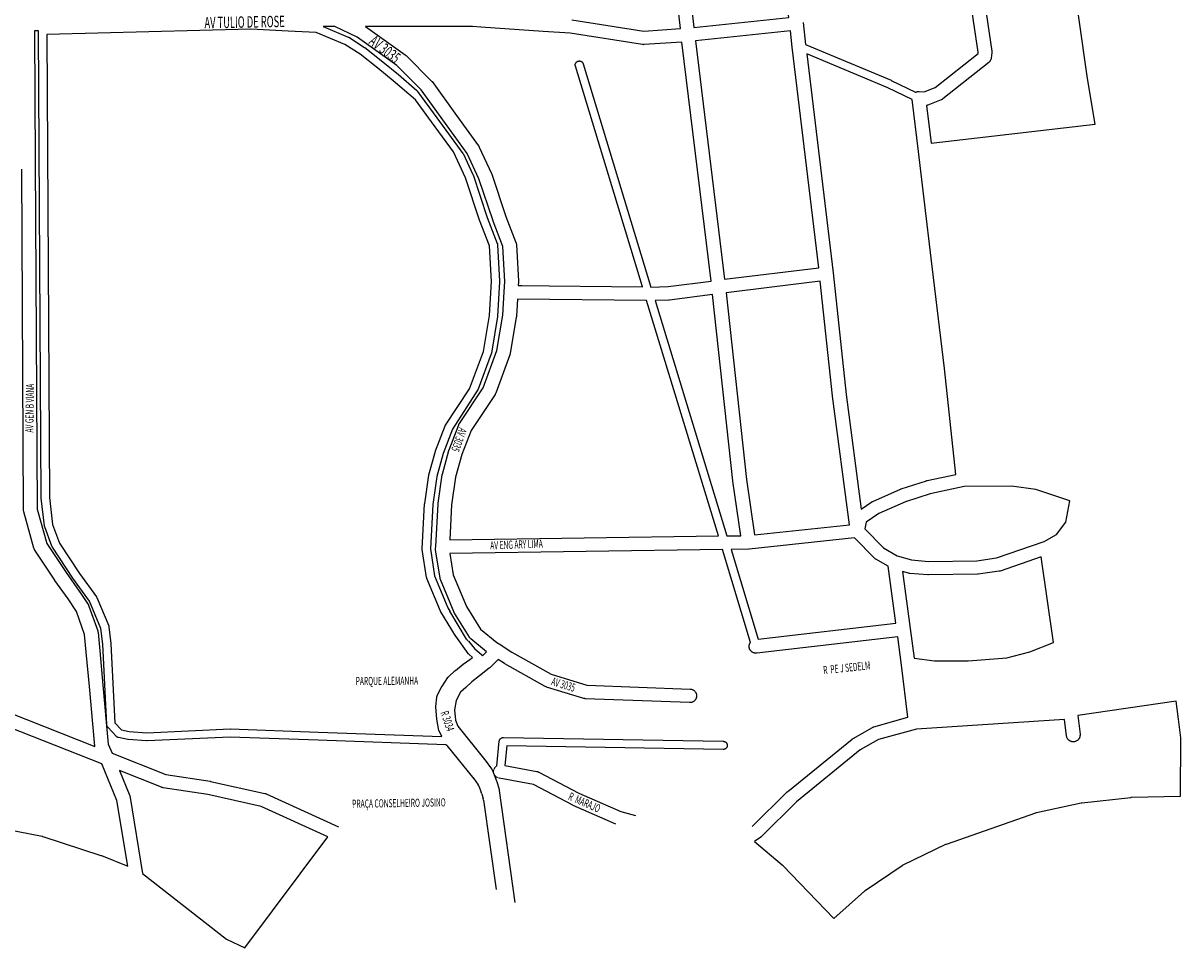
# Model space of a CAD drawing. Extents: x 182122 to 184154, y 1662981 to 1664238.
# Drawn here: x 183302 to 184154, y 1662981 to 1663662 of the extents above; entities that cross this region are included whole.
import ezdxf

# ---------------------------------------------------------------- set-up
doc = ezdxf.new("R2010")
doc.units = 0
doc.header["$MEASUREMENT"] = 0
doc.layers.get('0').update_dxf_attribs({"linetype": 'CONTINUOUS'})
doc.layers.add('eee', color=7, linetype='CONTINUOUS')
doc.layers.add('Poa_Buffer', color=7, linetype='CONTINUOUS')
doc.styles.add('p', font='ARIAL.TTF', dxfattribs={"width": 0.6, "height": 6})

msp = doc.modelspace()

# ---------------------------------------------------------------- linework, layer by layer
at = {"lineweight": 0}
for p, q in [((183553.88, 1663659.66), (183632.6, 1663659.66)), ((183583.1, 1663638.73), (183553.88, 1663659.66)), ((183553.88, 1663659.66), (183558.18, 1663659.66)), ((183632.6, 1663659.66), (183638.76, 1663659.18)), ((183638.76, 1663659.18), (183638.81, 1663659.17)), ((183638.81, 1663659.17), (183638.83, 1663659.17)), ((183638.83, 1663659.17), (183684.69, 1663656.05)), ((183684.69, 1663656.05), (183704.47, 1663654.69)), ((183704.47, 1663654.69), (183757.79, 1663646.35)), ((183757.79, 1663646.35), (183757.91, 1663646.33)), ((183757.91, 1663646.33), (183758.23, 1663646.3)), ((183758.23, 1663646.3), (183758.56, 1663646.29)), ((183758.56, 1663646.29), (183758.89, 1663646.3)), ((183758.89, 1663646.3), (183758.9, 1663646.3)), ((183758.9, 1663646.3), (183786.83, 1663648.22)), ((183786.83, 1663648.22), (183808.28, 1663472.24)), ((183583.23, 1663638.63), (183583.1, 1663638.73)), ((183583.48, 1663638.42), (183583.23, 1663638.63)), ((183583.71, 1663638.21), (183583.48, 1663638.42)), ((183602.3, 1663619.7), (183583.71, 1663638.21)), ((183708.29, 1663631.48), (183708.28, 1663631.29)), ((183708.28, 1663631.29), (183708.29, 1663631.09)), ((183708.3, 1663631.68), (183708.29, 1663631.48)), ((183708.29, 1663631.09), (183708.3, 1663630.9)), ((183708.34, 1663631.87), (183708.3, 1663631.68)), ((183708.3, 1663630.9), (183708.34, 1663630.7)), ((183708.38, 1663632.06), (183708.34, 1663631.87)), ((183708.34, 1663630.7), (183708.38, 1663630.51)), ((183708.44, 1663632.25), (183708.38, 1663632.06)), ((183708.38, 1663630.51), (183708.41, 1663630.42)), ((183708.41, 1663630.42), (183757.76, 1663467.85)), ((183708.51, 1663632.44), (183708.44, 1663632.25)), ((183708.59, 1663632.62), (183708.51, 1663632.44)), ((183708.68, 1663632.79), (183708.59, 1663632.62)), ((183708.78, 1663632.95), (183708.68, 1663632.79)), ((183708.9, 1663633.11), (183708.78, 1663632.95)), ((183709.02, 1663633.27), (183708.9, 1663633.11)), ((183709.16, 1663633.41), (183709.02, 1663633.27)), ((183709.3, 1663633.54), (183709.16, 1663633.41)), ((183709.45, 1663633.67), (183709.3, 1663633.54)), ((183709.61, 1663633.78), (183709.45, 1663633.67)), ((183709.78, 1663633.89), (183709.61, 1663633.78)), ((183709.95, 1663633.98), (183709.78, 1663633.89)), ((183710.13, 1663634.06), (183709.95, 1663633.98)), ((183710.31, 1663634.13), (183710.13, 1663634.06)), ((183710.5, 1663634.19), (183710.31, 1663634.13)), ((183710.69, 1663634.23), (183710.5, 1663634.19)), ((183710.89, 1663634.26), (183710.69, 1663634.23)), ((183711.08, 1663634.28), (183710.89, 1663634.26)), ((183711.28, 1663634.29), (183711.08, 1663634.28)), ((183711.47, 1663634.28), (183711.28, 1663634.29)), ((183711.67, 1663634.26), (183711.47, 1663634.28)), ((183711.86, 1663634.23), (183711.67, 1663634.26)), ((183712.06, 1663634.19), (183711.86, 1663634.23)), ((183712.24, 1663634.13), (183712.06, 1663634.19)), ((183712.43, 1663634.06), (183712.24, 1663634.13)), ((183712.61, 1663633.98), (183712.43, 1663634.06)), ((183712.78, 1663633.89), (183712.61, 1663633.98)), ((183712.95, 1663633.78), (183712.78, 1663633.89)), ((183713.1, 1663633.67), (183712.95, 1663633.78)), ((183713.26, 1663633.54), (183713.1, 1663633.67)), ((183713.4, 1663633.41), (183713.26, 1663633.54)), ((183713.53, 1663633.27), (183713.4, 1663633.41)), ((183713.66, 1663633.11), (183713.53, 1663633.27)), ((183713.77, 1663632.95), (183713.66, 1663633.11)), ((183713.88, 1663632.79), (183713.77, 1663632.95)), ((183713.97, 1663632.62), (183713.88, 1663632.79)), ((183714.05, 1663632.44), (183713.97, 1663632.62)), ((183714.12, 1663632.25), (183714.05, 1663632.44)), ((183714.15, 1663632.16), (183714.12, 1663632.25)), ((183764.04, 1663467.83), (183714.15, 1663632.16)), ((183602.52, 1663619.46), (183602.3, 1663619.7)), ((183602.73, 1663619.21), (183602.52, 1663619.46)), ((183602.82, 1663619.08), (183602.73, 1663619.21)), ((183620.78, 1663594.1), (183602.82, 1663619.08)), ((183637.16, 1663571.74), (183620.78, 1663594.1)), ((183637.28, 1663571.57), (183637.16, 1663571.74)), ((183637.45, 1663571.29), (183637.28, 1663571.57)), ((183637.61, 1663571), (183637.45, 1663571.29)), ((183637.66, 1663570.89), (183637.61, 1663571)), ((183646.61, 1663551.51), (183637.66, 1663570.89)), ((183646.69, 1663551.33), (183646.61, 1663551.51)), ((183646.81, 1663551.02), (183646.69, 1663551.33)), ((183646.82, 1663550.99), (183646.81, 1663551.02)), ((183657.2, 1663519.73), (183646.82, 1663550.99)), ((183664.61, 1663500.59), (183657.2, 1663519.73)), ((183664.69, 1663500.4), (183664.61, 1663500.59)), ((183664.78, 1663500.08), (183664.69, 1663500.4)), ((183664.85, 1663499.76), (183664.78, 1663500.08)), ((183664.91, 1663499.44), (183664.85, 1663499.76)), ((183664.94, 1663499.12), (183664.91, 1663499.44)), ((183664.94, 1663499.06), (183664.94, 1663499.12)), ((183666.43, 1663472.19), (183664.94, 1663499.06)), ((183666.27, 1663468.97), (183666.43, 1663471.63)), ((183757.76, 1663467.85), (183666.27, 1663468.97)), ((183668.89, 1663468.94), (183666.27, 1663468.97)), ((183666.43, 1663471.91), (183666.43, 1663472.19)), ((183666.43, 1663471.63), (183666.43, 1663471.91)), ((183776.71, 1663468.15), (183764.04, 1663467.83)), ((183808.28, 1663472.24), (183776.71, 1663468.15))]:
    msp.add_line(p, q, dxfattribs=at)
msp.add_arc((183652.91, 1663111.06), 4.88, 120.01399, 261.8951, dxfattribs=at)
at = {"layer": 'Poa_Buffer'}
for p, q in [((183313.22, 1663656.52), (183310.2, 1663656.38)), ((183310.2, 1663656.38), (183310.73, 1663559.69)), ((183315.12, 1663312.65), (183313.22, 1663656.52)), ((183469.4, 1663657.66), (183319.23, 1663653.86)), ((183496.83, 1663656.29), (183469.4, 1663657.66)), ((183496.84, 1663656.29), (183496.83, 1663656.29)), ((183517.56, 1663655.32), (183496.84, 1663656.29)), ((183538.59, 1663646.49), (183517.56, 1663655.32)), ((183522.69, 1663659.67), (183541.14, 1663651.93)), ((183531.19, 1663659.66), (183522.69, 1663659.67)), ((183553.88, 1663659.66), (183583.1, 1663638.73)), ((183632.6, 1663659.66), (183553.88, 1663659.66)), ((183638.76, 1663659.18), (183632.6, 1663659.66)), ((183638.81, 1663659.17), (183638.76, 1663659.18)), ((183638.83, 1663659.17), (183638.81, 1663659.17)), ((183684.69, 1663656.05), (183638.83, 1663659.17)), ((183704.47, 1663654.69), (183684.69, 1663656.05)), ((183757.79, 1663646.35), (183704.47, 1663654.69)), ((183319.23, 1663653.86), (183321.12, 1663312.85)), ((183549.85, 1663639.34), (183538.59, 1663646.49)), ((183541.14, 1663651.93), (183541.31, 1663651.85)), ((183541.31, 1663651.85), (183541.48, 1663651.76)), ((183541.48, 1663651.76), (183541.59, 1663651.7)), ((183541.59, 1663651.7), (183553.2, 1663644.32)), ((183757.91, 1663646.33), (183757.79, 1663646.35)), ((183758.23, 1663646.3), (183757.91, 1663646.33)), ((183758.56, 1663646.29), (183758.23, 1663646.3)), ((183758.89, 1663646.3), (183758.56, 1663646.29)), ((183758.9, 1663646.3), (183758.89, 1663646.3)), ((183786.83, 1663648.22), (183758.9, 1663646.3)), ((183808.28, 1663472.24), (183786.83, 1663648.22)), ((183562.85, 1663628.95), (183549.85, 1663639.34)), ((183553.2, 1663644.32), (183553.26, 1663644.28)), ((183553.26, 1663644.28), (183553.42, 1663644.17)), ((183553.42, 1663644.17), (183553.46, 1663644.13)), ((183553.46, 1663644.13), (183566.6, 1663633.63)), ((183583.1, 1663638.73), (183583.23, 1663638.63)), ((183583.23, 1663638.63), (183583.48, 1663638.42)), ((183583.48, 1663638.42), (183583.71, 1663638.21)), ((183583.71, 1663638.21), (183602.29, 1663619.71)), ((183574.3, 1663619.73), (183562.85, 1663628.95)), ((183566.6, 1663633.63), (183566.61, 1663633.62)), ((183566.61, 1663633.62), (183578.1, 1663624.37)), ((183708.28, 1663631.29), (183708.29, 1663631.48)), ((183708.29, 1663631.09), (183708.28, 1663631.29)), ((183708.29, 1663631.48), (183708.3, 1663631.68)), ((183708.3, 1663630.9), (183708.29, 1663631.09)), ((183708.3, 1663631.68), (183708.34, 1663631.87)), ((183708.34, 1663630.7), (183708.3, 1663630.9)), ((183708.34, 1663631.87), (183708.38, 1663632.06)), ((183708.38, 1663630.51), (183708.34, 1663630.7)), ((183708.38, 1663632.06), (183708.44, 1663632.25)), ((183708.41, 1663630.42), (183708.38, 1663630.51)), ((183757.76, 1663467.85), (183708.41, 1663630.42)), ((183708.44, 1663632.25), (183708.51, 1663632.44)), ((183708.51, 1663632.44), (183708.59, 1663632.62)), ((183708.59, 1663632.62), (183708.68, 1663632.79)), ((183708.68, 1663632.79), (183708.78, 1663632.95)), ((183708.78, 1663632.95), (183708.9, 1663633.11)), ((183708.9, 1663633.11), (183709.02, 1663633.27)), ((183709.02, 1663633.27), (183709.16, 1663633.41)), ((183709.16, 1663633.41), (183709.3, 1663633.54)), ((183709.3, 1663633.54), (183709.45, 1663633.67)), ((183709.45, 1663633.67), (183709.61, 1663633.78)), ((183709.61, 1663633.78), (183709.78, 1663633.89)), ((183709.78, 1663633.89), (183709.95, 1663633.98)), ((183709.95, 1663633.98), (183710.13, 1663634.06)), ((183710.13, 1663634.06), (183710.31, 1663634.13)), ((183710.31, 1663634.13), (183710.5, 1663634.19)), ((183710.5, 1663634.19), (183710.69, 1663634.23)), ((183710.69, 1663634.23), (183710.89, 1663634.26)), ((183710.89, 1663634.26), (183711.08, 1663634.28)), ((183711.08, 1663634.28), (183711.28, 1663634.29)), ((183711.28, 1663634.29), (183711.47, 1663634.28)), ((183711.47, 1663634.28), (183711.67, 1663634.26)), ((183711.67, 1663634.26), (183711.86, 1663634.23)), ((183711.86, 1663634.23), (183712.06, 1663634.19)), ((183712.06, 1663634.19), (183712.24, 1663634.13)), ((183712.24, 1663634.13), (183712.43, 1663634.06)), ((183712.43, 1663634.06), (183712.61, 1663633.98)), ((183712.61, 1663633.98), (183712.78, 1663633.89)), ((183712.78, 1663633.89), (183712.95, 1663633.78)), ((183712.95, 1663633.78), (183713.1, 1663633.67)), ((183713.1, 1663633.67), (183713.26, 1663633.54)), ((183713.26, 1663633.54), (183713.4, 1663633.41)), ((183713.4, 1663633.41), (183713.53, 1663633.27)), ((183713.53, 1663633.27), (183713.66, 1663633.11)), ((183713.66, 1663633.11), (183713.77, 1663632.95)), ((183713.77, 1663632.95), (183713.88, 1663632.79)), ((183713.88, 1663632.79), (183713.97, 1663632.62)), ((183713.97, 1663632.62), (183714.05, 1663632.44)), ((183714.05, 1663632.44), (183714.12, 1663632.25)), ((183714.12, 1663632.25), (183714.15, 1663632.16)), ((183714.15, 1663632.16), (183764.04, 1663467.83)), ((183578.1, 1663624.37), (183578.17, 1663624.31)), ((183578.17, 1663624.31), (183591.73, 1663612.65)), ((183590.71, 1663605.62), (183574.3, 1663619.73)), ((183592.4, 1663611.92), (183591.73, 1663612.65)), ((183606.55, 1663592.37), (183592.4, 1663611.92)), ((183602.29, 1663619.71), (183602.3, 1663619.7)), ((183602.3, 1663619.7), (183602.52, 1663619.46)), ((183602.52, 1663619.46), (183602.73, 1663619.21)), ((183602.73, 1663619.21), (183602.82, 1663619.08)), ((183602.82, 1663619.08), (183620.78, 1663594.1)), ((183602.44, 1663589.4), (183590.71, 1663605.62)), ((183602.45, 1663589.39), (183602.44, 1663589.4)), ((183618.67, 1663567.26), (183602.45, 1663589.39)), ((183625.84, 1663566.04), (183606.54, 1663592.38)), ((183612.7, 1663588.21), (183612.67, 1663588.25)), ((183620.78, 1663594.1), (183637.16, 1663571.74)), ((183637.16, 1663571.74), (183637.28, 1663571.57)), ((183637.28, 1663571.57), (183637.45, 1663571.29)), ((183637.45, 1663571.29), (183637.61, 1663571)), ((183637.61, 1663571), (183637.66, 1663570.89)), ((183637.66, 1663570.89), (183646.61, 1663551.51)), ((183627.42, 1663548.31), (183618.67, 1663567.26)), ((183625.84, 1663566.04), (183632.94, 1663550.67)), ((183310.73, 1663559.69), (183310.73, 1663559.66)), ((183310.73, 1663559.66), (183312.13, 1663304.23)), ((183637.79, 1663517.09), (183627.42, 1663548.31)), ((183632.94, 1663550.67), (183632.99, 1663550.56)), ((183632.99, 1663550.56), (183633.06, 1663550.38)), ((183633.06, 1663550.38), (183633.06, 1663550.36)), ((183633.06, 1663550.36), (183643.46, 1663519.05)), ((183646.61, 1663551.51), (183646.69, 1663551.33)), ((183646.69, 1663551.33), (183646.81, 1663551.02)), ((183646.81, 1663551.02), (183646.82, 1663550.99)), ((183646.82, 1663550.99), (183657.2, 1663519.73)), ((183643.46, 1663519.05), (183650.89, 1663499.87)), ((183657.2, 1663519.73), (183664.61, 1663500.59)), ((183637.8, 1663517.07), (183637.79, 1663517.09)), ((183637.84, 1663516.95), (183637.8, 1663517.07)), ((183645.12, 1663498.15), (183637.84, 1663516.95)), ((183647.76, 1663516.43), (183647.75, 1663516.46)), ((183647.83, 1663516.23), (183647.76, 1663516.43)), ((183664.61, 1663500.59), (183664.69, 1663500.4)), ((183646.57, 1663471.92), (183645.12, 1663498.15)), ((183650.89, 1663499.87), (183650.93, 1663499.75)), ((183650.93, 1663499.75), (183650.99, 1663499.56)), ((183650.99, 1663499.56), (183651.03, 1663499.37)), ((183651.03, 1663499.37), (183651.07, 1663499.18)), ((183651.07, 1663499.18), (183651.08, 1663498.98)), ((183651.08, 1663498.98), (183651.09, 1663498.95)), ((183651.09, 1663498.95), (183652.57, 1663472.08)), ((183664.69, 1663500.4), (183664.78, 1663500.08)), ((183664.78, 1663500.08), (183664.85, 1663499.76)), ((183664.85, 1663499.76), (183664.91, 1663499.44)), ((183664.91, 1663499.44), (183664.94, 1663499.12)), ((183664.94, 1663499.12), (183664.94, 1663499.06)), ((183664.94, 1663499.06), (183666.43, 1663472.19)), ((183645.11, 1663446.87), (183646.57, 1663471.92)), ((183652.57, 1663471.74), (183651.09, 1663446.36)), ((183652.57, 1663472.08), (183652.58, 1663471.91)), ((183652.58, 1663471.91), (183652.57, 1663471.74)), ((183666.43, 1663471.63), (183666.27, 1663468.97)), ((183666.27, 1663468.97), (183757.76, 1663467.85)), ((183666.43, 1663472.19), (183666.43, 1663471.91)), ((183666.43, 1663471.91), (183666.43, 1663471.63)), ((183764.04, 1663467.83), (183776.71, 1663468.15)), ((183776.71, 1663468.15), (183808.28, 1663472.24)), ((183640.71, 1663420.44), (183645.11, 1663446.87)), ((183651.05, 1663446.05), (183646.58, 1663419.17)), ((183651.07, 1663446.15), (183651.05, 1663446.05)), ((183651.08, 1663446.34), (183651.07, 1663446.15)), ((183651.09, 1663446.36), (183651.08, 1663446.34)), ((183630.49, 1663392.78), (183640.71, 1663420.44)), ((183646.44, 1663418.62), (183636.82, 1663392.59)), ((183646.46, 1663418.7), (183646.44, 1663418.62)), ((183646.52, 1663418.89), (183646.46, 1663418.7)), ((183646.56, 1663419.08), (183646.52, 1663418.89)), ((183646.58, 1663419.17), (183646.56, 1663419.08)), ((183612.8, 1663366.2), (183630.49, 1663392.78)), ((183636.82, 1663392.59), (183617.97, 1663363.15)), ((183605.37, 1663347.12), (183612.49, 1663365.62)), ((183612.49, 1663365.62), (183612.52, 1663365.69)), ((183612.52, 1663365.69), (183612.6, 1663365.87)), ((183612.6, 1663365.87), (183612.7, 1663366.04)), ((183612.7, 1663366.04), (183612.8, 1663366.2)), ((183617.97, 1663363.15), (183611.02, 1663345.1)), ((183605.33, 1663347), (183605.37, 1663347.12)), ((183600.5, 1663329.59), (183605.28, 1663346.84)), ((183605.28, 1663346.84), (183605.33, 1663347)), ((183611.02, 1663345.1), (183606.33, 1663328.17)), ((183597.43, 1663308.34), (183600.42, 1663329.21)), ((183600.42, 1663329.21), (183600.45, 1663329.37)), ((183600.45, 1663329.37), (183600.49, 1663329.56)), ((183600.49, 1663329.56), (183600.5, 1663329.59)), ((183606.33, 1663328.17), (183603.39, 1663307.62)), ((183315.13, 1663312.47), (183315.12, 1663312.65)), ((183315.14, 1663312.31), (183315.13, 1663312.47)), ((183317.57, 1663291.93), (183315.14, 1663312.31)), ((183321.12, 1663312.85), (183323.48, 1663292.99)), ((183595.6, 1663275.08), (183597.41, 1663308.08)), ((183597.41, 1663308.11), (183597.43, 1663308.3)), ((183597.41, 1663308.08), (183597.41, 1663308.11)), ((183597.43, 1663308.3), (183597.43, 1663308.34)), ((183603.39, 1663307.62), (183601.6, 1663275.06)), ((183607.27, 1663308.24), (183607.31, 1663308.57)), ((183607.27, 1663308.19), (183607.27, 1663308.24)), ((183607.31, 1663308.57), (183607.31, 1663308.62)), ((183312.13, 1663304.23), (183319.15, 1663278.9)), ((183317.57, 1663291.9), (183317.57, 1663291.93)), ((183317.6, 1663291.7), (183317.57, 1663291.9)), ((183317.65, 1663291.51), (183317.6, 1663291.7)), ((183317.7, 1663291.32), (183317.65, 1663291.51)), ((183317.73, 1663291.25), (183317.7, 1663291.32)), ((183323.04, 1663276.87), (183317.73, 1663291.25)), ((183323.48, 1663292.99), (183328.55, 1663279.28)), ((183328.55, 1663279.28), (183343.29, 1663256.87)), ((183319.15, 1663278.9), (183333.48, 1663257.49)), ((183323.09, 1663276.77), (183323.04, 1663276.87)), ((183323.17, 1663276.59), (183323.09, 1663276.77)), ((183323.26, 1663276.41), (183323.17, 1663276.59)), ((183323.35, 1663276.26), (183323.26, 1663276.41)), ((183338.32, 1663253.51), (183323.35, 1663276.26)), ((183595.59, 1663274.91), (183595.6, 1663275.08)), ((183595.6, 1663274.72), (183595.59, 1663274.91)), ((183595.62, 1663274.52), (183595.6, 1663274.72)), ((183595.63, 1663274.45), (183595.62, 1663274.52)), ((183598.83, 1663253.95), (183595.63, 1663274.45)), ((183601.6, 1663275.06), (183604.7, 1663255.23)), ((183816.73, 1663274.51), (183616.03, 1663271.62)), ((183837.29, 1663206.13), (183816.73, 1663274.51)), ((183333.48, 1663257.49), (183343.1, 1663243.79)), ((183338.33, 1663253.5), (183338.32, 1663253.51)), ((183338.4, 1663253.4), (183338.33, 1663253.5)), ((183350.69, 1663236.43), (183338.4, 1663253.4)), ((183343.29, 1663256.87), (183355.75, 1663239.67)), ((183598.85, 1663253.83), (183598.83, 1663253.95)), ((183598.9, 1663253.64), (183598.85, 1663253.83)), ((183598.95, 1663253.45), (183598.9, 1663253.64)), ((183599.02, 1663253.27), (183598.95, 1663253.45)), ((183604.7, 1663255.23), (183614.5, 1663231.54)), ((183609.05, 1663229.02), (183599.02, 1663253.27)), ((183343.1, 1663243.79), (183343.17, 1663243.69)), ((183343.17, 1663243.69), (183343.18, 1663243.68)), ((183343.18, 1663243.68), (183349.66, 1663233.93)), ((183359.08, 1663216.39), (183350.69, 1663236.43)), ((183355.75, 1663239.67), (183355.82, 1663239.58)), ((183355.82, 1663239.58), (183355.92, 1663239.41)), ((183355.92, 1663239.41), (183356.02, 1663239.24)), ((183356.02, 1663239.24), (183356.09, 1663239.07)), ((183356.09, 1663239.07), (183364.78, 1663218.32)), ((183349.66, 1663233.93), (183349.83, 1663233.66)), ((183349.83, 1663233.66), (183349.98, 1663233.37)), ((183349.98, 1663233.37), (183350.12, 1663233.08)), ((183350.12, 1663233.08), (183350.21, 1663232.85)), ((183350.21, 1663232.85), (183356.69, 1663214.72)), ((183609.05, 1663229.02), (183609.05, 1663229.02)), ((183609.13, 1663228.84), (183609.05, 1663229.02)), ((183609.23, 1663228.66), (183609.13, 1663228.84)), ((183609.28, 1663228.58), (183609.23, 1663228.66)), ((183620.2, 1663210.96), (183609.28, 1663228.58)), ((183614.5, 1663231.54), (183616, 1663229.13)), ((183619.35, 1663227.66), (183619.2, 1663227.95)), ((183619.43, 1663227.53), (183619.35, 1663227.66)), ((183356.69, 1663214.72), (183356.72, 1663214.65)), ((183356.72, 1663214.65), (183356.81, 1663214.33)), ((183356.81, 1663214.33), (183356.89, 1663214.01)), ((183356.89, 1663214.01), (183356.94, 1663213.69)), ((183356.94, 1663213.69), (183356.96, 1663213.5)), ((183356.96, 1663213.5), (183358.23, 1663199.88)), ((183360.47, 1663204.79), (183359.08, 1663216.39)), ((183364.78, 1663218.32), (183364.78, 1663218.31)), ((183364.78, 1663218.31), (183364.85, 1663218.13)), ((183364.85, 1663218.13), (183364.91, 1663217.94)), ((183364.91, 1663217.94), (183364.96, 1663217.75)), ((183364.96, 1663217.75), (183364.99, 1663217.55)), ((183364.99, 1663217.55), (183364.99, 1663217.52)), ((183364.99, 1663217.52), (183366.44, 1663205.4)), ((183620.25, 1663210.87), (183620.2, 1663210.96)), ((183620.3, 1663210.8), (183620.25, 1663210.87)), ((183629.46, 1663197.92), (183620.3, 1663210.8)), ((183363.36, 1663145.52), (183360.47, 1663204.79)), ((183366.44, 1663205.4), (183366.46, 1663205.23)), ((183366.46, 1663205.23), (183366.46, 1663205.18)), ((183366.46, 1663205.18), (183369.3, 1663146.9)), ((183629.6, 1663206.95), (183634.16, 1663201.67)), ((183631.43, 1663208.68), (183631.31, 1663208.78)), ((183836.31, 1663203.16), (183836.32, 1663203.49)), ((183836.32, 1663202.84), (183836.31, 1663203.16)), ((183836.32, 1663203.49), (183836.35, 1663203.82)), ((183836.35, 1663202.51), (183836.32, 1663202.84)), ((183836.35, 1663203.82), (183836.41, 1663204.14)), ((183836.41, 1663202.19), (183836.35, 1663202.51)), ((183836.41, 1663204.14), (183836.48, 1663204.46)), ((183836.48, 1663204.46), (183836.58, 1663204.77)), ((183836.58, 1663204.77), (183836.69, 1663205.08)), ((183836.69, 1663205.08), (183836.83, 1663205.37)), ((183836.83, 1663205.37), (183836.98, 1663205.66)), ((183836.98, 1663205.66), (183837.15, 1663205.94)), ((183837.15, 1663205.94), (183837.29, 1663206.13)), ((183945.69, 1663210.25), (183841.89, 1663198.2)), ((183948.46, 1663189.41), (183945.69, 1663210.25)), ((183358.23, 1663199.88), (183358.23, 1663199.87)), ((183358.23, 1663199.87), (183360.55, 1663174.62)), ((183629.52, 1663197.84), (183629.46, 1663197.92)), ((183629.65, 1663197.69), (183629.52, 1663197.84)), ((183629.78, 1663197.54), (183629.65, 1663197.69)), ((183629.89, 1663197.44), (183629.78, 1663197.54)), ((183632.64, 1663194.95), (183629.89, 1663197.44)), ((183630.57, 1663193.49), (183632.64, 1663194.95)), ((183634.16, 1663201.67), (183639.45, 1663196.89)), ((183639.45, 1663196.89), (183639.56, 1663196.78)), ((183639.56, 1663196.78), (183639.69, 1663196.64)), ((183639.69, 1663196.64), (183639.81, 1663196.49)), ((183639.81, 1663196.49), (183639.93, 1663196.33)), ((183639.93, 1663196.33), (183640.02, 1663196.18)), ((183640.02, 1663196.18), (183643.02, 1663199.14)), ((183836.48, 1663201.87), (183836.41, 1663202.19)), ((183836.58, 1663201.56), (183836.48, 1663201.87)), ((183836.69, 1663201.25), (183836.58, 1663201.56)), ((183836.83, 1663200.95), (183836.69, 1663201.25)), ((183836.98, 1663200.66), (183836.83, 1663200.95)), ((183837.15, 1663200.39), (183836.98, 1663200.66)), ((183837.34, 1663200.12), (183837.15, 1663200.39)), ((183837.55, 1663199.87), (183837.34, 1663200.12)), ((183837.77, 1663199.63), (183837.55, 1663199.87)), ((183838.01, 1663199.4), (183837.77, 1663199.63)), ((183838.27, 1663199.2), (183838.01, 1663199.4)), ((183838.53, 1663199.01), (183838.27, 1663199.2)), ((183838.81, 1663198.83), (183838.53, 1663199.01)), ((183839.1, 1663198.68), (183838.81, 1663198.83)), ((183839.4, 1663198.54), (183839.1, 1663198.68)), ((183839.7, 1663198.43), (183839.4, 1663198.54)), ((183840.02, 1663198.33), (183839.7, 1663198.43)), ((183840.33, 1663198.26), (183840.02, 1663198.33)), ((183840.66, 1663198.21), (183840.33, 1663198.26)), ((183840.98, 1663198.17), (183840.66, 1663198.21)), ((183841.31, 1663198.16), (183840.98, 1663198.17)), ((183841.64, 1663198.17), (183841.31, 1663198.16)), ((183841.89, 1663198.2), (183841.64, 1663198.17)), ((183614.86, 1663180.75), (183619.89, 1663185.37)), ((183619.89, 1663185.37), (183619.94, 1663185.42)), ((183619.94, 1663185.42), (183620.05, 1663185.51)), ((183620.05, 1663185.51), (183625.71, 1663190.01)), ((183625.71, 1663190.01), (183625.75, 1663190.04)), ((183625.75, 1663190.04), (183625.83, 1663190.1)), ((183625.83, 1663190.1), (183630.55, 1663193.48)), ((183630.55, 1663193.48), (183630.57, 1663193.49)), ((183645.02, 1663187.1), (183637.85, 1663181.48)), ((183645.23, 1663187.28), (183645.02, 1663187.1)), ((183645.45, 1663187.48), (183645.23, 1663187.28)), ((183651.57, 1663193.52), (183645.45, 1663187.48)), ((183953.11, 1663150.95), (183948.46, 1663189.41)), ((183609.98, 1663173.42), (183614.37, 1663180.17)), ((183632.1, 1663177.07), (183627.64, 1663173.01)), ((183637.8, 1663181.44), (183632.1, 1663177.07)), ((183637.81, 1663181.45), (183637.8, 1663181.44)), ((183637.85, 1663181.48), (183637.81, 1663181.45)), ((183360.55, 1663174.62), (183360.56, 1663174.61)), ((183360.56, 1663174.61), (183364.49, 1663131.25)), ((183606.68, 1663166.89), (183609.82, 1663173.14)), ((183623.81, 1663169.35), (183620.57, 1663163.3)), ((183627.64, 1663173.01), (183623.81, 1663169.35)), ((183605.73, 1663158.81), (183606.37, 1663165.81)), ((183606.37, 1663165.81), (183606.38, 1663165.93)), ((183606.38, 1663165.93), (183606.41, 1663166.12)), ((183606.41, 1663166.12), (183606.46, 1663166.31)), ((183606.46, 1663166.31), (183606.52, 1663166.5)), ((183606.52, 1663166.5), (183606.59, 1663166.69)), ((183606.59, 1663166.69), (183606.67, 1663166.87)), ((183606.67, 1663166.87), (183606.68, 1663166.89)), ((183620.57, 1663163.3), (183619.49, 1663156.5)), ((183605.72, 1663158.73), (183605.73, 1663158.81)), ((183605.72, 1663158.54), (183605.72, 1663158.73)), ((183605.72, 1663158.34), (183605.72, 1663158.54)), ((183605.72, 1663158.31), (183605.72, 1663158.34)), ((183606.37, 1663149.93), (183605.72, 1663158.31)), ((183619.49, 1663156.5), (183620.19, 1663148.8)), ((183363.36, 1663145.47), (183363.36, 1663145.52)), ((183363.38, 1663145.27), (183363.36, 1663145.47)), ((183363.41, 1663145.08), (183363.38, 1663145.27)), ((183363.46, 1663144.89), (183363.41, 1663145.08)), ((183363.52, 1663144.7), (183363.46, 1663144.89)), ((183363.59, 1663144.52), (183363.52, 1663144.7)), ((183363.67, 1663144.34), (183363.59, 1663144.52)), ((183363.76, 1663144.16), (183363.67, 1663144.34)), ((183363.86, 1663144), (183363.76, 1663144.16)), ((183363.98, 1663143.84), (183363.86, 1663144)), ((183364.1, 1663143.69), (183363.98, 1663143.84)), ((183364.16, 1663143.62), (183364.1, 1663143.69)), ((183370.44, 1663136.87), (183364.16, 1663143.62)), ((183369.3, 1663146.9), (183374.18, 1663141.66)), ((183606.38, 1663149.77), (183606.37, 1663149.93)), ((183606.41, 1663149.6), (183606.38, 1663149.77)), ((183607.97, 1663141.35), (183606.41, 1663149.6)), ((183620.19, 1663148.8), (183621.9, 1663144.31)), ((183621.9, 1663144.31), (183641.76, 1663119.68)), ((183912.82, 1663135.38), (183927.09, 1663143.51)), ((183927.09, 1663143.51), (183927.35, 1663143.65)), ((183927.35, 1663143.65), (183927.65, 1663143.78)), ((183927.65, 1663143.78), (183927.95, 1663143.9)), ((183927.95, 1663143.9), (183928.21, 1663143.98)), ((183928.21, 1663143.98), (183953.11, 1663150.95)), ((183370.52, 1663136.79), (183370.44, 1663136.87)), ((183370.66, 1663136.66), (183370.52, 1663136.79)), ((183370.81, 1663136.53), (183370.66, 1663136.66)), ((183370.97, 1663136.42), (183370.81, 1663136.53)), ((183371.14, 1663136.32), (183370.97, 1663136.42)), ((183371.31, 1663136.22), (183371.14, 1663136.32)), ((183371.49, 1663136.14), (183371.31, 1663136.22)), ((183371.67, 1663136.07), (183371.49, 1663136.14)), ((183371.86, 1663136.02), (183371.67, 1663136.07)), ((183372.04, 1663135.97), (183371.86, 1663136.02)), ((183378.81, 1663134.6), (183372.04, 1663135.97)), ((183374.18, 1663141.66), (183379.81, 1663140.52)), ((183378.82, 1663134.6), (183378.81, 1663134.6)), ((183379.01, 1663134.56), (183378.82, 1663134.6)), ((183379.18, 1663134.55), (183379.01, 1663134.56)), ((183392.71, 1663133.55), (183379.18, 1663134.55)), ((183379.81, 1663140.52), (183392.98, 1663139.54)), ((183392.98, 1663139.54), (183454.14, 1663142.41)), ((183454.29, 1663136.41), (183393.08, 1663133.54)), ((183454.14, 1663142.41), (183454.28, 1663142.41)), ((183454.28, 1663142.41), (183454.39, 1663142.41)), ((183518.9, 1663134.04), (183454.29, 1663136.41)), ((183454.39, 1663142.41), (183519.12, 1663140.04)), ((183518.9, 1663134.04), (183518.9, 1663134.04)), ((183612.97, 1663130.64), (183518.9, 1663134.04)), ((183519.12, 1663140.04), (183610.18, 1663136.74)), ((183607.98, 1663141.33), (183607.97, 1663141.35)), ((183608.02, 1663141.14), (183607.98, 1663141.33)), ((183608.08, 1663140.95), (183608.02, 1663141.14)), ((183608.15, 1663140.77), (183608.08, 1663140.95)), ((183608.23, 1663140.59), (183608.15, 1663140.77)), ((183608.24, 1663140.56), (183608.23, 1663140.59)), ((183610.18, 1663136.74), (183608.24, 1663140.56)), ((183652.48, 1663134), (183652.55, 1663134.19)), ((183652.55, 1663134.19), (183652.63, 1663134.37)), ((183652.63, 1663134.37), (183652.73, 1663134.54)), ((183652.73, 1663134.54), (183652.83, 1663134.7)), ((183652.83, 1663134.7), (183652.95, 1663134.86)), ((183652.95, 1663134.86), (183653.07, 1663135.02)), ((183653.07, 1663135.02), (183653.2, 1663135.16)), ((183653.2, 1663135.16), (183653.35, 1663135.29)), ((183653.35, 1663135.29), (183653.5, 1663135.42)), ((183653.5, 1663135.42), (183653.66, 1663135.53)), ((183653.66, 1663135.53), (183653.83, 1663135.64)), ((183653.83, 1663135.64), (183654, 1663135.73)), ((183654, 1663135.73), (183654.18, 1663135.81)), ((183654.18, 1663135.81), (183654.36, 1663135.88)), ((183654.36, 1663135.88), (183654.55, 1663135.94)), ((183654.55, 1663135.94), (183654.74, 1663135.98)), ((183654.74, 1663135.98), (183654.93, 1663136.01)), ((183654.93, 1663136.01), (183655.13, 1663136.03)), ((183655.13, 1663136.03), (183655.33, 1663136.04)), ((183655.33, 1663136.04), (183655.38, 1663136.04)), ((183655.38, 1663136.04), (183817.25, 1663133.29)), ((183864.73, 1663096.29), (183912.14, 1663134.91)), ((183912.14, 1663134.91), (183912.25, 1663135)), ((183912.25, 1663135), (183912.52, 1663135.2)), ((183912.52, 1663135.2), (183912.79, 1663135.37)), ((183912.79, 1663135.37), (183912.82, 1663135.38)), ((183364.49, 1663131.25), (183367.28, 1663124.54)), ((183392.74, 1663133.54), (183392.71, 1663133.55)), ((183392.93, 1663133.54), (183392.74, 1663133.54)), ((183393.08, 1663133.54), (183392.93, 1663133.54)), ((183613.78, 1663130.23), (183612.97, 1663130.64)), ((183613.78, 1663130.23), (183633.62, 1663105.62)), ((183650.47, 1663115.29), (183652.34, 1663133.35)), ((183652.34, 1663133.35), (183652.35, 1663133.43)), ((183652.35, 1663133.43), (183652.38, 1663133.62)), ((183652.38, 1663133.62), (183652.43, 1663133.81)), ((183652.43, 1663133.81), (183652.48, 1663134)), ((183658.03, 1663129.99), (183656.52, 1663115.47)), ((183817.15, 1663127.29), (183658.03, 1663129.99)), ((183817.2, 1663127.29), (183817.15, 1663127.29)), ((183817.4, 1663127.29), (183817.2, 1663127.29)), ((183817.25, 1663133.29), (183817.4, 1663133.28)), ((183817.4, 1663133.28), (183817.59, 1663133.26)), ((183817.59, 1663127.31), (183817.4, 1663127.29)), ((183817.59, 1663133.26), (183817.79, 1663133.23)), ((183817.79, 1663127.35), (183817.59, 1663127.31)), ((183817.79, 1663133.23), (183817.98, 1663133.19)), ((183817.98, 1663127.39), (183817.79, 1663127.35)), ((183817.98, 1663133.19), (183818.16, 1663133.13)), ((183818.16, 1663127.45), (183817.98, 1663127.39)), ((183818.16, 1663133.13), (183818.35, 1663133.06)), ((183818.35, 1663127.52), (183818.16, 1663127.45)), ((183818.35, 1663133.06), (183818.53, 1663132.98)), ((183818.53, 1663127.6), (183818.35, 1663127.52)), ((183818.53, 1663132.98), (183818.7, 1663132.89)), ((183818.7, 1663127.69), (183818.53, 1663127.6)), ((183818.7, 1663132.89), (183818.87, 1663132.78)), ((183818.87, 1663127.79), (183818.7, 1663127.69)), ((183818.87, 1663132.78), (183819.03, 1663132.67)), ((183819.03, 1663127.91), (183818.87, 1663127.79)), ((183819.03, 1663132.67), (183819.18, 1663132.54)), ((183819.18, 1663128.03), (183819.03, 1663127.91)), ((183819.18, 1663132.54), (183819.32, 1663132.41)), ((183819.32, 1663128.17), (183819.18, 1663128.03)), ((183819.32, 1663132.41), (183819.46, 1663132.27)), ((183819.46, 1663128.31), (183819.32, 1663128.17)), ((183819.46, 1663132.27), (183819.58, 1663132.11)), ((183819.58, 1663128.46), (183819.46, 1663128.31)), ((183819.58, 1663132.11), (183819.69, 1663131.95)), ((183819.69, 1663128.62), (183819.58, 1663128.46)), ((183819.69, 1663131.95), (183819.8, 1663131.79)), ((183819.8, 1663128.79), (183819.69, 1663128.62)), ((183819.8, 1663131.79), (183819.89, 1663131.62)), ((183819.89, 1663128.96), (183819.8, 1663128.79)), ((183819.89, 1663131.62), (183819.97, 1663131.44)), ((183819.97, 1663129.14), (183819.89, 1663128.96)), ((183819.97, 1663131.44), (183820.04, 1663131.25)), ((183820.04, 1663129.32), (183819.97, 1663129.14)), ((183820.04, 1663131.25), (183820.1, 1663131.06)), ((183820.1, 1663129.51), (183820.04, 1663129.32)), ((183820.1, 1663131.06), (183820.14, 1663130.87)), ((183820.14, 1663129.7), (183820.1, 1663129.51)), ((183820.14, 1663130.87), (183820.17, 1663130.68)), ((183820.17, 1663129.9), (183820.14, 1663129.7)), ((183820.17, 1663130.68), (183820.19, 1663130.48)), ((183820.19, 1663130.09), (183820.17, 1663129.9)), ((183820.19, 1663130.48), (183820.2, 1663130.29)), ((183820.2, 1663130.29), (183820.19, 1663130.09)), ((183367.28, 1663124.54), (183406.94, 1663108.89)), ((183641.76, 1663119.68), (183641.84, 1663119.58)), ((183641.84, 1663119.58), (183641.9, 1663119.5)), ((183641.9, 1663119.5), (183646.68, 1663113)), ((183406.94, 1663108.89), (183439.48, 1663103.85)), ((183646.68, 1663113), (183646.81, 1663112.82)), ((183646.81, 1663112.82), (183646.98, 1663112.54)), ((183646.98, 1663112.54), (183647.14, 1663112.25)), ((183647.14, 1663112.25), (183647.27, 1663111.95)), ((183647.27, 1663111.95), (183647.32, 1663111.83)), ((183647.32, 1663111.83), (183650.3, 1663104.08)), ((183656.52, 1663115.47), (183680.01, 1663111.08)), ((183680.01, 1663111.08), (183680.07, 1663111.07)), ((183680.07, 1663111.07), (183680.39, 1663110.99)), ((183680.39, 1663110.99), (183680.7, 1663110.9)), ((183680.7, 1663110.9), (183681, 1663110.78)), ((183681, 1663110.78), (183681.3, 1663110.65)), ((183681.3, 1663110.65), (183681.41, 1663110.59)), ((183681.41, 1663110.59), (183710.9, 1663095.17)), ((183439.48, 1663103.85), (183439.69, 1663103.82)), ((183439.69, 1663103.82), (183439.8, 1663103.79)), ((183439.8, 1663103.79), (183479.84, 1663094.92)), ((183633.28, 1663106.06), (183636.77, 1663101.32)), ((183637.25, 1663100.45), (183636.77, 1663101.32)), ((183637.25, 1663100.45), (183639.1, 1663095.64)), ((183650.3, 1663104.08), (183650.37, 1663103.9)), ((183650.37, 1663103.9), (183650.43, 1663103.72)), ((183650.43, 1663103.72), (183652.22, 1663097.72)), ((183677.44, 1663101.39), (183652.22, 1663106.23)), ((183706.41, 1663086.23), (183677.44, 1663101.39)), ((183479.84, 1663094.92), (183480.06, 1663094.87)), ((183480.06, 1663094.87), (183480.37, 1663094.77)), ((183480.37, 1663094.77), (183480.68, 1663094.66)), ((183480.68, 1663094.66), (183480.84, 1663094.58)), ((183480.84, 1663094.58), (183533.95, 1663070.28)), ((183639.42, 1663094.7), (183639.1, 1663095.64)), ((183639.42, 1663094.7), (183640.52, 1663091.03)), ((183652.22, 1663097.72), (183652.26, 1663097.58)), ((183652.26, 1663097.58), (183652.34, 1663097.26)), ((183652.34, 1663097.26), (183652.39, 1663096.98)), ((183652.39, 1663096.98), (183663.92, 1663014.61)), ((183710.9, 1663095.17), (183741.88, 1663081.51)), ((183838.61, 1663070.59), (183864.38, 1663095.98)), ((183864.38, 1663095.98), (183864.59, 1663096.17)), ((183864.59, 1663096.17), (183864.73, 1663096.29)), ((183640.73, 1663090.05), (183640.52, 1663091.03)), ((183640.73, 1663090.05), (183649.96, 1663024.12)), ((183706.52, 1663086.18), (183706.41, 1663086.23)), ((183706.71, 1663086.09), (183706.52, 1663086.18)), ((183738.17, 1663072.21), (183706.71, 1663086.09)), ((183741.88, 1663081.51), (183752.54, 1663078.52))]:
    msp.add_line(p, q, dxfattribs=at)
for points in [[(183767.19, 1663864.6), (183774.03, 1663846.29), (183774.08, 1663846.15), (183774.17, 1663845.83), (183774.25, 1663845.51), (183774.3, 1663845.19), (183774.31, 1663845.14), (183778.02, 1663814.26), (183778.02, 1663814.25), (183778.03, 1663814.23), (183786.29, 1663741.35), (183795.63, 1663659.03), (183865.45, 1663666.36), (183862.21, 1663693.17), (183862.21, 1663693.19), (183831.09, 1663942.83), (183767.19, 1663864.6)], [(184085.16, 1663623.08), (184061.81, 1663787.45)], [(183705.8, 1663664.6), (183758.78, 1663656.31), (183785.66, 1663658.17), (183776.92, 1663735.28)], [(184002.6, 1663724.65), (184014.96, 1663641.52), (184014.97, 1663641.44), (184015, 1663641.12), (184015.01, 1663640.79), (184015, 1663640.46), (184014.97, 1663640.17), (184014.51, 1663636.42), (184014.5, 1663636.39), (184014.45, 1663636.06), (184014.37, 1663635.74), (184014.28, 1663635.43), (184014.16, 1663635.12), (184014.03, 1663634.83), (184013.87, 1663634.54), (184013.7, 1663634.26), (184013.51, 1663633.99), (184013.3, 1663633.74), (184013.08, 1663633.5), (184012.84, 1663633.28), (184012.66, 1663633.12), (183979.02, 1663606.37), (183978.95, 1663606.32), (183978.68, 1663606.13), (183978.4, 1663605.96), (183978.12, 1663605.8), (183977.82, 1663605.67), (183977.72, 1663605.63), (183967.8, 1663601.76), (183967.59, 1663601.68), (183967.28, 1663601.58), (183966.96, 1663601.51), (183966.84, 1663601.49), (183970.2, 1663573.82), (184091.11, 1663587.66), (184085.18, 1663622.96), (184085.16, 1663623.05), (184085.16, 1663623.08)], [(183875.99, 1663662.51), (183877.92, 1663646.37), (183940.78, 1663620.06), (183940.94, 1663619.98), (183958.88, 1663611.24), (183958.94, 1663611.27), (183959.24, 1663611.41), (183959.55, 1663611.52), (183959.86, 1663611.62), (183960.18, 1663611.69), (183960.5, 1663611.75), (183960.83, 1663611.78), (183961.15, 1663611.79), (183961.48, 1663611.78), (183961.54, 1663611.77), (183965.23, 1663611.49), (183973.38, 1663614.67), (184004.84, 1663639.68), (184004.97, 1663640.73), (183992.9, 1663721.89)], [(183612.67, 1663588.25), (183594.94, 1663612.91), (183576.94, 1663630.83), (183547.63, 1663651.84), (183531.19, 1663659.66)], [(183866.65, 1663656.43), (183796.79, 1663649.1), (183818.2, 1663473.49), (183887.56, 1663482.02), (183868.06, 1663644.57), (183868.06, 1663644.57), (183866.65, 1663656.43)], [(183938.38, 1663614.55), (183878.74, 1663639.52), (183898.09, 1663478.26), (183898.09, 1663478.25), (183898.09, 1663478.2), (183907.67, 1663388.76), (183918.81, 1663304.18), (183926.6, 1663309.53), (183926.66, 1663309.57), (183926.93, 1663309.74), (183927.22, 1663309.9), (183927.4, 1663309.98), (183947.65, 1663318.98), (183947.77, 1663319.03), (183948.08, 1663319.15), (183948.15, 1663319.17), (183966.76, 1663325.17), (183967, 1663325.24), (183967.27, 1663325.31), (183988.58, 1663329.76), (183980.09, 1663407.72), (183970.24, 1663489.06), (183970.24, 1663489.07), (183960.88, 1663567.68), (183960.88, 1663567.7), (183956.23, 1663605.85), (183938.38, 1663614.55)], [(183647.75, 1663516.46), (183637.42, 1663547.57), (183628.79, 1663566.24), (183612.7, 1663588.21)], [(183216.06, 1663184.07), (183354.6, 1663129.53), (183354.6, 1663129.59), (183350.6, 1663173.71), (183348.27, 1663198.95), (183347.06, 1663211.95), (183341, 1663228.9), (183334.88, 1663238.09), (183325.26, 1663251.79), (183325.2, 1663251.88), (183310.39, 1663274.01), (183310.39, 1663274.01), (183310.21, 1663274.29), (183310.06, 1663274.58), (183309.92, 1663274.87), (183309.81, 1663275.18), (183309.73, 1663275.45), (183302.32, 1663302.2), (183302.31, 1663302.24), (183302.23, 1663302.56), (183302.18, 1663302.89), (183302.15, 1663303.21), (183302.14, 1663303.51), (183300.76, 1663554.67)], [(183607.31, 1663308.62), (183610.3, 1663329.5), (183610.34, 1663329.76), (183610.42, 1663330.08), (183610.43, 1663330.12), (183615.21, 1663347.37), (183615.29, 1663347.65), (183615.36, 1663347.84), (183622.49, 1663366.34), (183622.53, 1663366.45), (183622.67, 1663366.75), (183622.82, 1663367.04), (183622.99, 1663367.31), (183640.56, 1663393.7), (183650.63, 1663420.95), (183654.97, 1663447.1), (183655.99, 1663464.33), (183655.99, 1663464.33), (183655.99, 1663464.37), (183656.43, 1663471.92), (183655, 1663497.72), (183647.83, 1663516.23)], [(183897.73, 1663387.63), (183888.69, 1663472.08), (183819.35, 1663463.55), (183834.33, 1663326.16), (183840.17, 1663285.27), (183910.23, 1663292.72), (183897.74, 1663387.51), (183897.73, 1663387.63)], [(183760.82, 1663457.81), (183665.69, 1663458.98), (183664.94, 1663446.24), (183664.94, 1663446.21), (183664.91, 1663445.89), (183664.88, 1663445.72), (183660.41, 1663418.84), (183660.39, 1663418.69), (183660.31, 1663418.37), (183660.22, 1663418.06), (183660.17, 1663417.93), (183649.73, 1663389.68), (183649.66, 1663389.5), (183649.53, 1663389.2), (183649.37, 1663388.91), (183649.21, 1663388.64), (183631.62, 1663362.23), (183624.78, 1663344.47), (183620.15, 1663327.76), (183617.24, 1663307.42), (183615.83, 1663281.61), (183813.71, 1663284.47), (183760.82, 1663457.81)], [(183824.4, 1663325), (183809.42, 1663462.3), (183777.74, 1663458.21), (183777.73, 1663458.2), (183777.42, 1663458.17), (183777.22, 1663458.16), (183767.06, 1663457.9), (183819.96, 1663284.56), (183830.15, 1663284.71), (183824.42, 1663324.83), (183824.42, 1663324.89), (183824.4, 1663325)], [(184047.39, 1663318.78), (184029.42, 1663321.28), (183994.6, 1663320.8), (183969.58, 1663315.57), (183951.47, 1663309.74), (183931.89, 1663301.03), (183922.56, 1663294.62), (183921.38, 1663289.8), (183935.27, 1663275.66), (183945.25, 1663269.92), (183955.86, 1663266.85), (183968.45, 1663265.79), (184003.87, 1663266.28), (184018.42, 1663268.3), (184053.39, 1663280.37), (184062.52, 1663285.51), (184069.45, 1663294.61), (184072.29, 1663310.42), (184047.39, 1663318.78)], [(183619.2, 1663227.95), (183619.07, 1663228.25), (183619.06, 1663228.25), (183609.03, 1663252.5), (183608.92, 1663252.81), (183608.82, 1663253.12), (183608.75, 1663253.44), (183608.71, 1663253.64), (183605.51, 1663274.14), (183605.49, 1663274.26), (183605.46, 1663274.59), (183605.45, 1663274.91), (183605.46, 1663275.2), (183605.55, 1663276.81), (183605.55, 1663276.83), (183607.27, 1663308.19)], [(183944.36, 1663220.17), (183938.65, 1663262.18), (183929.69, 1663267.33), (183929.68, 1663267.33), (183929.41, 1663267.51), (183929.14, 1663267.7), (183928.89, 1663267.9), (183928.65, 1663268.13), (183928.62, 1663268.16), (183913.98, 1663283.06), (183836.43, 1663274.82), (183836.23, 1663274.8), (183835.97, 1663274.79), (183822.97, 1663274.6), (183842.87, 1663208.38), (183944.36, 1663220.17)], [(183616.03, 1663271.62), (183618.5, 1663255.77), (183628.15, 1663232.45), (183638.42, 1663215.87), (183650.52, 1663205.92), (183653.42, 1663204.25), (183653.43, 1663204.24), (183653.67, 1663204.1), (183661.54, 1663198.94), (183690.64, 1663182.66), (183716.85, 1663174.64), (183792.87, 1663171.78), (183793.01, 1663171.78), (183793.34, 1663171.75), (183793.66, 1663171.69), (183793.98, 1663171.62), (183794.29, 1663171.52), (183794.6, 1663171.41), (183794.9, 1663171.27), (183795.18, 1663171.12), (183795.46, 1663170.95), (183795.73, 1663170.75), (183795.98, 1663170.55), (183796.22, 1663170.32), (183796.44, 1663170.08), (183796.65, 1663169.83), (183796.84, 1663169.57), (183797.01, 1663169.29), (183797.17, 1663169), (183797.3, 1663168.7), (183797.42, 1663168.4), (183797.51, 1663168.08), (183797.59, 1663167.76), (183797.64, 1663167.44), (183797.67, 1663167.12), (183797.68, 1663166.79), (183797.67, 1663166.46), (183797.64, 1663166.14), (183797.59, 1663165.81), (183797.51, 1663165.49), (183797.42, 1663165.18), (183797.3, 1663164.87), (183797.17, 1663164.58), (183797.01, 1663164.29), (183796.84, 1663164.01), (183796.65, 1663163.74), (183796.44, 1663163.49), (183796.22, 1663163.25), (183795.98, 1663163.03), (183795.73, 1663162.82), (183795.46, 1663162.63), (183795.18, 1663162.46), (183794.9, 1663162.3), (183794.6, 1663162.17), (183794.29, 1663162.05), (183793.98, 1663161.96), (183793.66, 1663161.88), (183793.34, 1663161.83), (183793.01, 1663161.8), (183792.68, 1663161.79), (183792.5, 1663161.79), (183715.83, 1663164.67), (183715.69, 1663164.67), (183715.36, 1663164.71), (183715.04, 1663164.76), (183714.72, 1663164.83), (183714.55, 1663164.88), (183687.2, 1663173.26), (183687.06, 1663173.3), (183686.76, 1663173.42), (183686.46, 1663173.55), (183686.23, 1663173.67), (183656.51, 1663190.3), (183656.45, 1663190.33), (183656.21, 1663190.48), (183651.57, 1663193.52)], [(184051.36, 1663269.09), (184021.22, 1663258.69), (184021.2, 1663258.68), (184020.89, 1663258.58), (184020.57, 1663258.51), (184020.28, 1663258.46), (184004.93, 1663256.34), (184004.9, 1663256.33), (184004.57, 1663256.3), (184004.32, 1663256.29), (183968.35, 1663255.79), (183968.28, 1663255.79), (183967.95, 1663255.8), (183967.86, 1663255.81), (183954.53, 1663256.93), (183954.3, 1663256.96), (183953.98, 1663257.01), (183953.66, 1663257.08), (183953.56, 1663257.11), (183949.27, 1663258.35), (183954.95, 1663216.46), (183954.95, 1663216.45), (183954.95, 1663216.44), (183957.87, 1663194.52), (183972.76, 1663192.66), (183997.51, 1663192.42), (184026, 1663194.86), (184042.94, 1663199.06), (184060.45, 1663205.99), (184051.36, 1663269.09)], [(183629.6, 1663206.95), (183629.3, 1663207.23), (183628.97, 1663207.59), (183628.66, 1663207.97), (183628.38, 1663208.35), (183628.24, 1663208.57), (183616, 1663229.13)], [(183631.31, 1663208.78), (183631.07, 1663209), (183630.85, 1663209.24), (183630.64, 1663209.49), (183630.45, 1663209.76), (183630.36, 1663209.9), (183619.43, 1663227.53)], [(183643.02, 1663199.14), (183631.43, 1663208.68)], [(183614.37, 1663180.17), (183614.39, 1663180.2), (183614.51, 1663180.36), (183614.63, 1663180.52), (183614.77, 1663180.66), (183614.86, 1663180.75)], [(183359.68, 1663116.79), (183213.33, 1663174.4)], [(183609.82, 1663173.14), (183609.9, 1663173.29), (183609.98, 1663173.42)], [(184152.43, 1663149.67), (184150.77, 1663162.72), (184078.2, 1663152.27), (184079.9, 1663138.52), (184079.92, 1663138.24), (184079.93, 1663137.91), (184079.92, 1663137.59), (184079.89, 1663137.26), (184079.84, 1663136.94), (184079.76, 1663136.62), (184079.67, 1663136.31), (184079.55, 1663136), (184079.42, 1663135.7), (184079.26, 1663135.41), (184079.09, 1663135.14), (184078.9, 1663134.87), (184078.69, 1663134.62), (184078.47, 1663134.38), (184078.23, 1663134.15), (184077.98, 1663133.95), (184077.71, 1663133.76), (184077.43, 1663133.58), (184077.15, 1663133.43), (184076.85, 1663133.29), (184076.54, 1663133.18), (184076.23, 1663133.08), (184075.91, 1663133.01), (184075.59, 1663132.96), (184075.26, 1663132.92), (184074.93, 1663132.91), (184074.61, 1663132.92), (184074.28, 1663132.96), (184073.96, 1663133.01), (184073.64, 1663133.08), (184073.33, 1663133.18), (184073.02, 1663133.29), (184072.72, 1663133.43), (184072.43, 1663133.58), (184072.16, 1663133.76), (184071.89, 1663133.95), (184071.64, 1663134.15), (184071.4, 1663134.38), (184071.18, 1663134.62), (184070.97, 1663134.87), (184070.78, 1663135.14), (184070.6, 1663135.41), (184070.45, 1663135.7), (184070.32, 1663136), (184070.2, 1663136.31), (184070.11, 1663136.62), (184070.03, 1663136.94), (184069.98, 1663137.26), (184069.97, 1663137.3), (184068.5, 1663149.25), (183959.43, 1663142.33), (183931.5, 1663134.51), (183918.13, 1663126.9), (183871.23, 1663088.69), (183845.38, 1663063.23), (183845.17, 1663063.03), (183844.92, 1663062.82), (183844.87, 1663062.78), (183840.37, 1663059.42), (183860.68, 1663042.23), (183860.75, 1663042.17), (183860.99, 1663041.95), (183861.05, 1663041.88), (183898.67, 1663002.84), (183921.19, 1663022.9), (183921.22, 1663022.92), (183921.47, 1663023.13), (183921.7, 1663023.3), (183949.08, 1663041.92), (183949.11, 1663041.95), (183949.39, 1663042.12), (183949.68, 1663042.27), (183949.72, 1663042.29), (183981.14, 1663057.42), (183981.4, 1663057.53), (183981.66, 1663057.63), (184047.31, 1663080.63), (184047.36, 1663080.65), (184047.67, 1663080.74), (184047.91, 1663080.8), (184080.8, 1663087.92), (184080.88, 1663087.94), (184081.2, 1663088), (184081.3, 1663088.01), (184117.27, 1663092.01), (184117.5, 1663092.03), (184117.7, 1663092.04), (184153.94, 1663092.92), (184154.14, 1663135.87), (184152.43, 1663149.64), (184152.43, 1663149.66), (184152.43, 1663149.67)], [(183289.39, 1663068.69), (183315.72, 1663063.31), (183316.01, 1663063.24), (183316.26, 1663063.17), (183359.12, 1663049.3), (183359.18, 1663049.27), (183359.46, 1663049.17), (183378.8, 1663041.28), (183370.89, 1663089.78), (183359.68, 1663116.79)], [(183380.67, 1663091.97), (183389.79, 1663036.01), (183451.54, 1662987.45), (183464.93, 1662981.17), (183526.17, 1663062.85), (183477.16, 1663085.27), (183437.79, 1663094), (183404.86, 1663099.1), (183404.65, 1663099.13), (183404.33, 1663099.21), (183404.02, 1663099.3), (183403.79, 1663099.39), (183372.63, 1663111.68), (183380.35, 1663093.08), (183380.35, 1663093.08), (183380.47, 1663092.77), (183380.56, 1663092.46), (183380.64, 1663092.14), (183380.67, 1663091.97)]]:
    msp.add_lwpolyline(points, dxfattribs=at)

# ---------------------------------------------------------------- texts
at = {"layer": 'eee', "style": 'p', "width": 0.6}
for s, height, rotation, p in [('AV TULIO DE ROSE', 8.4, 1, (183435.37, 1663658.26)), ('AV 3035', 8.4, 321.87566, (183555.73, 1663647.28)), ('AV GEN B VIANA', 6, 89, (183309.27, 1663360.63)), ('AV 3035', 6, 249.46012, (183623.06, 1663364.66)), ('AV ENG ARY LIMA', 6, 2, (183645.76, 1663274.54)), ('R  PE J SEDELM', 6, 6, (183891.14, 1663182.66)), ('PARQUE ALEMANHA', 6, 0.37296, (183546.62, 1663174.63)), ('AV 3035', 6, 343.02695, (183690.16, 1663174.81)), ('R 3034', 6, 288, (183609.05, 1663154.49)), ('PRAÇA CONSELHEIRO JOSINO', 6, 0.91026, (183544.08, 1663084.25)), ('R  MARAJO', 6, 336.52149, (183702.55, 1663090.41))]:
    msp.add_text(s, height=height, rotation=rotation, dxfattribs=at).set_placement(p)

doc.saveas('drawing.dxf')
